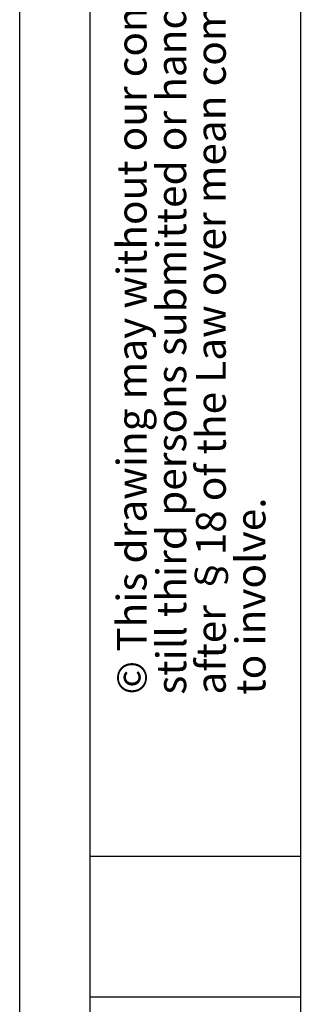
# Model space of a CAD drawing. Units: millimetres. Extents: x 0 to 210, y 0 to 297.
# Drawn here: x 0 to 20, y 183 to 253 of the extents above; entities that cross this region are included whole.
import ezdxf

# ---------------------------------------------------------------- set-up
doc = ezdxf.new("R2010")
doc.units = ezdxf.units.MM
doc.layers.add('FORMAT', color=7, linetype='Continuous')
doc.styles.add('SLDTEXTSTYLE0', font='TXT', dxfattribs={"width": 0.605})

# ---------------------------------------------------------------- blocks, each defined once
blk = doc.blocks.new('SW_NOTE_0')
at = {"color": 0, "linetype": 'Continuous', "lineweight": 0, "char_height": 2.11667, "attachment_point": 1, "rotation": 90, "style": 'SLDTEXTSTYLE0'}
for s, insert in [('after §18 of the Law over mean competition criminal pursuit', (2.916, 0)), ('© This drawing may without our consent neither duplicated,', (-2.729, 0)), ('still third persons submitted or handed over. Offences can', (0.094, 0)), ('to involve.', (5.738, 0))]:
    blk.add_mtext(s, dxfattribs=dict(at, insert=insert))

msp = doc.modelspace()

# ---------------------------------------------------------------- linework, layer by layer
at = {"layer": 'FORMAT'}
for p, q in [((0, 297), (0, 0)), ((5, 292), (5, 5)), ((20, 292), (20, 5)), ((5, 193.5), (20, 193.5)), ((5, 183.5), (20, 183.5))]:
    msp.add_line(p, q, dxfattribs=at)

# ---------------------------------------------------------------- block references
at = {"color": 7, "linetype": 'Continuous', "lineweight": 0}
msp.add_blockref('SW_NOTE_0', (9.65607, 205), dxfattribs=at)

doc.saveas('drawing.dxf')
